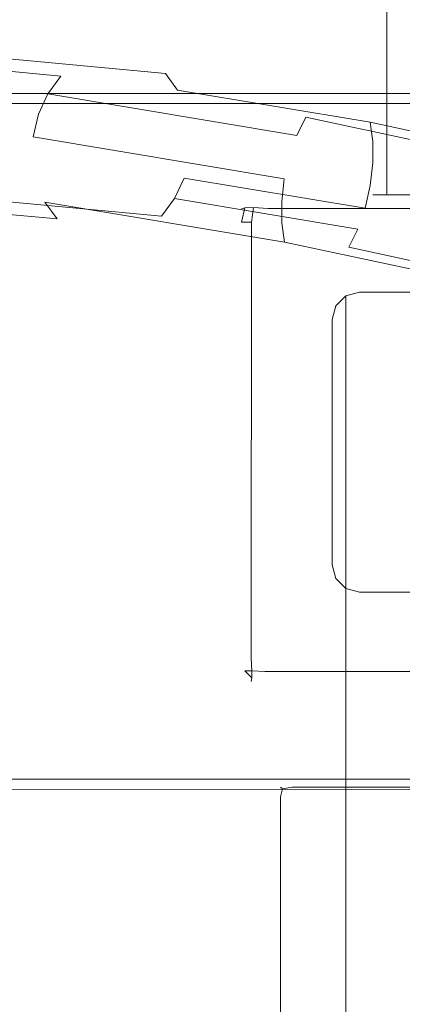
# Model space of a CAD drawing. Extents: x -110 to 184, y -645 to 17.
# Drawn here: x -40 to -12, y -92 to -20 of the extents above; entities that cross this region are included whole.
import ezdxf

# ---------------------------------------------------------------- set-up
doc = ezdxf.new("R2010")
doc.units = 0
doc.header["$LTSCALE"] = 500
doc.header["$MEASUREMENT"] = 0
doc.layers.add('CHROM', color=253, linetype='Continuous')
doc.layers.add('WAZ', color=253, linetype='Continuous')

msp = doc.modelspace()

# ---------------------------------------------------------------- linework, layer by layer
at = {"layer": 'CHROM', "lineweight": 0}
for points, invisible_edges in [([(-14.58, 6.946, 793.078), (-14.58, 6.946, 776.516), (-14.58, -32.688, 776.516), (-14.58, -32.688, 793.078)], 10), ([(-14.304, -32.688, 794.279), (-14.304, 6.946, 794.279), (-14.58, 6.946, 793.078), (-14.58, -32.688, 793.078)], 5), ([(-14.304, 6.946, 775.315), (-14.304, -32.688, 775.315), (-14.58, -32.688, 776.516), (-14.58, 6.946, 776.516)], 5), ([(-13.551, -32.688, 795.158), (-13.551, 6.946, 795.158), (-14.304, 6.946, 794.279), (-14.304, -32.688, 794.279)], 5), ([(-13.551, 6.946, 774.436), (-13.551, -32.688, 774.436), (-14.304, -32.688, 775.315), (-14.304, 6.946, 775.315)], 5), ([(-12.522, -32.688, 795.48), (-12.522, 6.946, 795.48), (-13.551, 6.946, 795.158), (-13.551, -32.688, 795.158)], 1), ([(-12.522, 6.946, 774.115), (-12.522, -32.688, 774.115), (-13.551, -32.688, 774.436), (-13.551, 6.946, 774.436)], 1), ([(12.522, 6.946, 795.48), (-12.522, 6.946, 795.48), (-12.522, -32.688, 795.48), (12.522, -32.688, 795.48)], 10), ([(-12.522, 6.946, 774.115), (12.522, 6.946, 774.115), (12.522, -32.688, 774.115), (-12.522, -32.688, 774.115)], 11), ([(-72.764, -24.942, 602.233), (37.074, -24.942, 602.233), (37.074, -24.942, 568.407), (-72.764, -24.942, 568.407)], 15), ([(-72.764, -24.942, 568.407), (37.074, -24.942, 568.407), (37.074, -25.253, 567.32), (-72.764, -25.312, 567.354)], 11), ([(37.074, -24.942, 602.233), (-72.764, -24.942, 602.233), (-72.764, -25.312, 603.286), (37.074, -25.253, 603.319)], 11), ([(109, -25.714, 24), (109, -25.714, -24), (-109, -25.714, -24), (-109, -25.714, 24)], 15), ([(109, -26.006, -24.707), (-109, -26.006, -24.707), (-109, -25.714, -24), (109, -25.714, -24)], 15), ([(109, -25.714, 24), (-109, -25.714, 24), (-109, -26.006, 24.707), (109, -26.006, 24.707)], 11), ([(-72.764, -25.312, 567.354), (37.074, -25.253, 567.32), (37.074, -26.104, 566.525), (-72.764, -26.165, 566.556)], 15), ([(37.074, -25.253, 603.319), (-72.764, -25.312, 603.286), (-72.764, -26.165, 604.084), (37.074, -26.104, 604.115)], 15), ([(109, -26.714, -25), (-109, -26.714, -25), (-109, -26.006, -24.707), (109, -26.006, -24.707)], 11), ([(109, -26.006, 24.707), (-109, -26.006, 24.707), (-109, -26.714, 25), (109, -26.714, 25)], 15), ([(-72.764, -26.165, 566.556), (37.074, -26.104, 566.525), (37.074, -27.267, 566.234), (-72.764, -27.267, 566.234)], 15), ([(37.074, -26.104, 604.115), (-72.764, -26.165, 604.084), (-72.764, -27.267, 604.406), (37.074, -27.267, 604.406)], 15), ([(109, -26.714, 25), (-109, -26.714, 25), (-109, -74.714, 25), (109, -74.714, 25)], 15), ([(109, -26.714, -25), (109, -74.714, -25), (-109, -74.714, -25), (-109, -26.714, -25)], 15), ([(37.074, -39.417, 604.406), (37.074, -27.267, 604.406), (-72.764, -27.267, 604.406), (-72.764, -39.417, 604.406)], 14), ([(-72.764, -39.417, 566.234), (-72.764, -27.267, 566.234), (37.074, -27.267, 566.234), (37.074, -39.417, 566.234)], 11), ([(-24.179, -33.712, 750.395), (-23.449, -32.981, 752.581), (-23.306, -32.963, 750.154), (-23.951, -33.638, 748.474)], 15), ([(-23.449, -32.981, 817.014), (-24.179, -33.712, 819.199), (-23.951, -33.638, 821.12), (-23.306, -32.963, 819.44)], 13), ([(-23.449, -32.981, 817.014), (-23.449, -32.981, 752.581), (-24.179, -33.712, 750.395), (-24.179, -33.712, 819.199)], 11), ([(-23.306, -32.963, 750.154), (-22.809, -32.965, 748.483), (-23.311, -33.633, 747.265), (-23.951, -33.638, 748.474)], 15), ([(-23.311, -33.633, 822.33), (-22.809, -32.965, 821.112), (-23.306, -32.963, 819.44), (-23.951, -33.638, 821.12)], 15), ([(-22.472, -32.688, 754.481), (-22.214, -32.688, 752.486), (-23.306, -32.963, 750.154), (-23.449, -32.981, 752.581)], 15), ([(-22.472, -32.688, 815.114), (-23.449, -32.981, 817.014), (-23.306, -32.963, 819.44), (-22.214, -32.688, 817.109)], 15), ([(-22.472, -32.688, 815.114), (-22.472, -32.688, 754.481), (-23.449, -32.981, 752.581), (-23.449, -32.981, 817.014)], 15), ([(-21.945, -32.985, 747.514), (-22.225, -33.707, 746.792), (-23.311, -33.633, 747.265), (-22.809, -32.965, 748.483)], 13), ([(-22.225, -33.707, 822.803), (-21.945, -32.985, 822.08), (-22.809, -32.965, 821.112), (-23.311, -33.633, 822.33)], 15), ([(-22.214, -32.688, 752.486), (-21.956, -32.688, 750.49), (-22.809, -32.965, 748.483), (-23.306, -32.963, 750.154)], 15), ([(-21.956, -32.688, 819.104), (-22.214, -32.688, 817.109), (-23.306, -32.963, 819.44), (-22.809, -32.965, 821.112)], 15), ([(-21.697, -32.688, 748.495), (-21.945, -32.985, 747.514), (-22.809, -32.965, 748.483), (-21.956, -32.688, 750.49)], 15), ([(-21.697, -32.688, 821.099), (-21.956, -32.688, 819.104), (-22.809, -32.965, 821.112), (-21.945, -32.985, 822.08)], 15), ([(-22.472, -32.688, 815.114), (-14.58, -32.688, 793.078), (-14.58, -32.688, 776.516), (-22.472, -32.688, 754.481)], 15), ([(-22.472, -32.688, 754.481), (-14.58, -32.688, 776.516), (-14.304, -32.688, 775.315), (-22.214, -32.688, 752.486)], 15), ([(-14.58, -32.688, 793.078), (-22.472, -32.688, 815.114), (-22.214, -32.688, 817.109), (-14.304, -32.688, 794.279)], 15), ([(-22.225, -33.707, 822.803), (22.225, -33.707, 822.803), (21.945, -32.985, 822.08), (-21.945, -32.985, 822.08)], 15), ([(22.225, -33.707, 746.792), (-22.225, -33.707, 746.792), (-21.945, -32.985, 747.514), (21.945, -32.985, 747.514)], 15), ([(-22.214, -32.688, 752.486), (-14.304, -32.688, 775.315), (-13.551, -32.688, 774.436), (-21.956, -32.688, 750.49)], 15), ([(-14.304, -32.688, 794.279), (-22.214, -32.688, 817.109), (-21.956, -32.688, 819.104), (-13.551, -32.688, 795.158)], 15), ([(-21.956, -32.688, 750.49), (-13.551, -32.688, 774.436), (-12.522, -32.688, 774.115), (-21.697, -32.688, 748.495)], 15), ([(-13.551, -32.688, 795.158), (-21.956, -32.688, 819.104), (-21.697, -32.688, 821.099), (-12.522, -32.688, 795.48)], 15), ([(-21.945, -32.985, 822.08), (21.945, -32.985, 822.08), (21.697, -32.688, 821.099), (-21.697, -32.688, 821.099)], 15), ([(21.945, -32.985, 747.514), (-21.945, -32.985, 747.514), (-21.697, -32.688, 748.495), (21.697, -32.688, 748.495)], 15), ([(21.697, -32.688, 821.099), (12.522, -32.688, 795.48), (-12.522, -32.688, 795.48), (-21.697, -32.688, 821.099)], 15), ([(-21.697, -32.688, 748.495), (-12.522, -32.688, 774.115), (12.522, -32.688, 774.115), (21.697, -32.688, 748.495)], 15), ([(-24.472, -34.688, 748.495), (-24.179, -33.712, 750.395), (-23.951, -33.638, 748.474), (-24.175, -34.688, 747.514)], 13), ([(-24.472, -34.688, 821.099), (-24.175, -34.688, 822.081), (-23.951, -33.638, 821.12), (-24.179, -33.712, 819.199)], 15), ([(-24.179, -33.712, 819.199), (-24.179, -33.712, 750.395), (-24.472, -34.688, 748.495), (-24.472, -34.688, 821.099)], 15), ([(-23.454, -34.688, 746.792), (-24.175, -34.688, 747.514), (-23.951, -33.638, 748.474), (-23.311, -33.633, 747.265)], 12), ([(-24.175, -34.688, 822.081), (-23.454, -34.688, 822.802), (-23.311, -33.633, 822.33), (-23.951, -33.638, 821.12)], 11), ([(-22.472, -34.688, 746.495), (-23.454, -34.688, 746.792), (-23.311, -33.633, 747.265), (-22.225, -33.707, 746.792)], 13), ([(-22.472, -34.688, 823.099), (-22.225, -33.707, 822.803), (-23.311, -33.633, 822.33), (-23.454, -34.688, 822.802)], 9), ([(-22.472, -34.688, 823.099), (22.472, -34.688, 823.099), (22.225, -33.707, 822.803), (-22.225, -33.707, 822.803)], 11), ([(22.472, -34.688, 746.495), (-22.472, -34.688, 746.495), (-22.225, -33.707, 746.792), (22.225, -33.707, 746.792)], 11), ([(-24.205, -66.549, 822.098), (-24.175, -34.688, 822.081), (-24.472, -34.688, 821.099), (-24.472, -66.549, 821.099)], 15), ([(-24.175, -34.688, 747.514), (-24.205, -66.549, 747.496), (-24.472, -66.549, 748.495), (-24.472, -34.688, 748.495)], 15), ([(-24.472, -66.549, 821.099), (-24.472, -34.688, 821.099), (-24.472, -34.688, 748.495), (-24.472, -66.549, 748.495)], 15), ([(-23.471, -66.549, 822.832), (-23.454, -34.688, 822.802), (-24.175, -34.688, 822.081), (-24.205, -66.549, 822.098)], 15), ([(-23.454, -34.688, 746.792), (-23.471, -66.549, 746.762), (-24.205, -66.549, 747.496), (-24.175, -34.688, 747.514)], 15), ([(-22.472, -66.549, 823.099), (-22.472, -34.688, 823.099), (-23.454, -34.688, 822.802), (-23.471, -66.549, 822.832)], 11), ([(-22.472, -34.688, 746.495), (-22.472, -66.549, 746.495), (-23.471, -66.549, 746.762), (-23.454, -34.688, 746.792)], 11), ([(-22.472, -66.549, 746.495), (-22.472, -34.688, 746.495), (22.472, -34.688, 746.495), (22.472, -66.549, 746.495)], 15), ([(22.472, -66.549, 823.099), (22.472, -34.688, 823.099), (-22.472, -34.688, 823.099), (-22.472, -66.549, 823.099)], 15), ([(-72.764, -62.044, 566.234), (-72.764, -39.417, 566.234), (37.074, -39.417, 566.234), (37.074, -62.044, 566.234)], 15), ([(37.074, -62.044, 604.406), (37.074, -39.417, 604.406), (-72.764, -39.417, 604.406), (-72.764, -62.044, 604.406)], 15), ([(-15.549, -39.811, 42.364), (-17.549, -59.749, 42.364), (-17.281, -40.813, 42.364), (-15.549, -39.811, 42.364)], 15), ([(-15.549, -39.811, 42.364), (15.549, -61.752, 42.364), (-17.549, -59.749, 42.364), (-15.549, -39.811, 42.364)], 15), ([(-15.549, -39.811, 42.364), (-17.281, -40.813, 42.364), (-16.549, -40.079, 42.364), (-15.549, -39.811, 42.364)], 9), ([(-16.549, -40.079, 1008.59), (-16.549, -40.079, 42.364), (-17.281, -40.813, 42.364), (-17.281, -40.813, 1008.59)], 15), ([(-16.549, -44.845, 1044.867), (-16.549, -40.079, 1008.59), (-17.281, -40.813, 1008.59), (-17.281, -45.563, 1044.748)], 15), ([(-15.549, -39.811, 1008.59), (-15.549, -39.811, 42.364), (-16.549, -40.079, 42.364), (-16.549, -40.079, 1008.59)], 11), ([(-15.549, -44.583, 1044.911), (-15.549, -39.811, 1008.59), (-16.549, -40.079, 1008.59), (-16.549, -44.845, 1044.867)], 11), ([(16.549, -40.079, 42.364), (-15.549, -39.811, 42.364), (15.549, -39.811, 42.364), (16.549, -40.079, 42.364)], 9), ([(17.549, -41.814, 42.364), (-15.549, -39.811, 42.364), (16.549, -40.079, 42.364), (17.549, -41.814, 42.364)], 15), ([(15.549, -61.752, 42.364), (-15.549, -39.811, 42.364), (17.549, -41.814, 42.364), (15.549, -61.752, 42.364)], 15), ([(15.549, -39.811, 1008.59), (-15.549, -39.811, 1008.59), (-15.549, -44.583, 1044.911), (15.549, -44.583, 1044.911)], 15), ([(-15.549, -39.811, 1008.59), (15.549, -39.811, 1008.59), (15.549, -39.811, 42.364), (-15.549, -39.811, 42.364)], 15), ([(-17.281, -40.813, 42.364), (-17.549, -59.749, 42.364), (-17.549, -41.814, 42.364), (-17.281, -40.813, 42.364)], 9), ([(-17.281, -40.813, 1008.59), (-17.281, -40.813, 42.364), (-17.549, -41.814, 42.364), (-17.549, -41.814, 1008.59)], 15), ([(-17.281, -45.563, 1044.748), (-17.281, -40.813, 1008.59), (-17.549, -41.814, 1008.59), (-17.549, -46.543, 1044.585)], 15), ([(-17.549, -41.814, 1008.59), (-17.549, -59.749, 1008.59), (-17.549, -64.268, 1041.636), (-17.549, -46.543, 1044.585)], 15), ([(-17.549, -59.749, 1008.59), (-17.549, -41.814, 1008.59), (-17.549, -41.814, 42.364), (-17.549, -59.749, 42.364)], 15), ([(-15.549, -55.25, 1079.956), (-15.549, -44.583, 1044.911), (-16.549, -44.845, 1044.867), (-16.549, -55.5, 1079.871)], 11), ([(15.549, -44.583, 1044.911), (-15.549, -44.583, 1044.911), (-15.549, -55.25, 1079.956), (15.549, -55.25, 1079.956)], 15), ([(-16.549, -55.5, 1079.871), (-16.549, -44.845, 1044.867), (-17.281, -45.563, 1044.748), (-17.281, -56.182, 1079.637)], 15), ([(-17.281, -56.182, 1079.637), (-17.281, -45.563, 1044.748), (-17.549, -46.543, 1044.585), (-17.549, -57.115, 1079.318)], 15), ([(-17.549, -46.543, 1044.585), (-17.549, -64.268, 1041.636), (-17.549, -74.147, 1073.49), (-17.549, -57.115, 1079.318)], 15), ([(-16.549, -55.5, 1079.871), (-16.549, -71.753, 1112.652), (-15.549, -71.523, 1112.776), (-15.549, -55.25, 1079.956)], 15), ([(15.549, -55.25, 1079.956), (-15.549, -55.25, 1079.956), (-15.549, -71.523, 1112.776), (15.549, -71.523, 1112.776)], 15), ([(-17.281, -56.182, 1079.637), (-17.281, -72.383, 1112.312), (-16.549, -71.753, 1112.652), (-16.549, -55.5, 1079.871)], 11), ([(-17.549, -57.115, 1079.318), (-17.549, -73.244, 1111.848), (-17.281, -72.383, 1112.312), (-17.281, -56.182, 1079.637)], 15), ([(-17.549, -57.115, 1079.318), (-17.549, -74.147, 1073.49), (-17.549, -89.118, 1103.289), (-17.549, -73.244, 1111.848)], 15), ([(-17.549, -59.749, 42.364), (-16.549, -61.484, 42.364), (-17.281, -60.751, 42.364), (-17.549, -59.749, 42.364)], 9), ([(-17.549, -59.749, 42.364), (15.549, -61.752, 42.364), (-16.549, -61.484, 42.364), (-17.549, -59.749, 42.364)], 15), ([(-17.281, -60.751, 42.364), (-17.281, -60.751, 1008.59), (-17.549, -59.749, 1008.59), (-17.549, -59.749, 42.364)], 15), ([(-17.281, -60.751, 1008.59), (-17.281, -65.247, 1041.473), (-17.549, -64.268, 1041.636), (-17.549, -59.749, 1008.59)], 15), ([(-16.549, -61.484, 42.364), (-16.549, -61.484, 1008.59), (-17.281, -60.751, 1008.59), (-17.281, -60.751, 42.364)], 15), ([(-16.549, -61.484, 1008.59), (-16.549, -65.964, 1041.354), (-17.281, -65.247, 1041.473), (-17.281, -60.751, 1008.59)], 15), ([(-16.549, -61.484, 42.364), (15.549, -61.752, 42.364), (-15.549, -61.752, 42.364), (-16.549, -61.484, 42.364)], 9), ([(-15.549, -61.752, 42.364), (-15.549, -61.752, 1008.59), (-16.549, -61.484, 1008.59), (-16.549, -61.484, 42.364)], 11), ([(-15.549, -61.752, 1008.59), (-15.549, -66.227, 1041.31), (-16.549, -65.964, 1041.354), (-16.549, -61.484, 1008.59)], 11), ([(-15.549, -61.752, 1008.59), (15.549, -61.752, 1008.59), (15.549, -66.227, 1041.31), (-15.549, -66.227, 1041.31)], 15), ([(15.549, -61.752, 1008.59), (-15.549, -61.752, 1008.59), (-15.549, -61.752, 42.364), (15.549, -61.752, 42.364)], 15), ([(37.074, -74.194, 604.406), (37.074, -62.044, 604.406), (-72.764, -62.044, 604.406), (-72.764, -74.194, 604.406)], 14), ([(-72.764, -74.194, 566.234), (-72.764, -62.044, 566.234), (37.074, -62.044, 566.234), (37.074, -74.194, 566.234)], 15), ([(-17.281, -65.247, 1041.473), (-17.281, -75.078, 1073.172), (-17.549, -74.147, 1073.49), (-17.549, -64.268, 1041.636)], 15), ([(-16.549, -65.964, 1041.354), (-16.549, -75.76, 1072.939), (-17.281, -75.078, 1073.172), (-17.281, -65.247, 1041.473)], 15), ([(-15.549, -66.227, 1041.31), (-15.549, -76.01, 1072.853), (-16.549, -75.76, 1072.939), (-16.549, -65.964, 1041.354)], 11), ([(-15.549, -66.227, 1041.31), (15.549, -66.227, 1041.31), (15.549, -76.01, 1072.853), (-15.549, -76.01, 1072.853)], 15), ([(-24.472, -66.549, 748.495), (-24.205, -66.549, 747.496), (-23.945, -67.505, 747.539), (-24.205, -67.548, 748.495)], 15), ([(-24.472, -66.549, 821.099), (-24.205, -67.548, 821.099), (-23.945, -67.505, 822.056), (-24.205, -66.549, 822.098)], 15), ([(-24.205, -67.548, 748.495), (-24.205, -67.548, 821.099), (-24.472, -66.549, 821.099), (-24.472, -66.549, 748.495)], 15), ([(-24.205, -66.549, 747.496), (-23.471, -66.549, 746.762), (-23.429, -67.505, 747.022), (-23.945, -67.505, 747.539)], 9), ([(-23.471, -66.549, 822.832), (-24.205, -66.549, 822.098), (-23.945, -67.505, 822.056), (-23.429, -67.505, 822.572)], 15), ([(-22.472, -66.549, 746.495), (-22.472, -67.548, 746.762), (-23.429, -67.505, 747.022), (-23.471, -66.549, 746.762)], 13), ([(-22.472, -66.549, 823.099), (-23.471, -66.549, 822.832), (-23.429, -67.505, 822.572), (-22.472, -67.548, 822.832)], 13), ([(22.472, -66.549, 823.099), (-22.472, -66.549, 823.099), (-22.472, -67.548, 822.832), (22.472, -67.548, 822.832)], 11), ([(-22.472, -66.549, 746.495), (22.472, -66.549, 746.495), (22.472, -67.548, 746.762), (-22.472, -67.548, 746.762)], 11), ([(-23.471, -68.282, 748.495), (-24.205, -67.548, 748.495), (-23.945, -67.505, 747.539), (-23.429, -68.022, 747.539)], 11), ([(-24.205, -67.548, 821.099), (-23.471, -68.282, 821.099), (-23.429, -68.022, 822.056), (-23.945, -67.505, 822.056)], 15), ([(-23.471, -68.282, 748.495), (-23.471, -68.282, 821.099), (-24.205, -67.548, 821.099), (-24.205, -67.548, 748.495)], 15), ([(-23.429, -67.505, 747.022), (-23.429, -68.022, 747.539), (-23.945, -67.505, 747.539), (-23.429, -67.505, 747.022)], 15), ([(-23.945, -67.505, 822.056), (-23.429, -68.022, 822.056), (-23.429, -67.505, 822.572), (-23.945, -67.505, 822.056)], 15), ([(-22.472, -67.548, 746.762), (-22.472, -68.282, 747.496), (-23.429, -68.022, 747.539), (-23.429, -67.505, 747.022)], 15), ([(-22.472, -68.282, 822.098), (-22.472, -67.548, 822.832), (-23.429, -67.505, 822.572), (-23.429, -68.022, 822.056)], 9), ([(22.472, -67.548, 822.832), (-22.472, -67.548, 822.832), (-22.472, -68.282, 822.098), (22.472, -68.282, 822.098)], 15), ([(-22.472, -67.548, 746.762), (22.472, -67.548, 746.762), (22.472, -68.282, 747.496), (-22.472, -68.282, 747.496)], 15), ([(-22.472, -68.549, 748.495), (-23.471, -68.282, 748.495), (-23.429, -68.022, 747.539), (-22.472, -68.282, 747.496)], 13), ([(-22.472, -68.549, 821.099), (-22.472, -68.282, 822.098), (-23.429, -68.022, 822.056), (-23.471, -68.282, 821.099)], 11), ([(-22.472, -68.549, 748.495), (-22.472, -68.549, 821.099), (-23.471, -68.282, 821.099), (-23.471, -68.282, 748.495)], 11), ([(22.472, -68.282, 822.098), (-22.472, -68.282, 822.098), (-22.472, -68.549, 821.099), (22.472, -68.549, 821.099)], 15), ([(22.472, -68.549, 748.495), (-22.472, -68.549, 748.495), (-22.472, -68.282, 747.496), (22.472, -68.282, 747.496)], 15), ([(-22.472, -68.549, 748.495), (22.472, -68.549, 748.495), (22.472, -68.549, 821.099), (-22.472, -68.549, 821.099)], 15), ([(-16.549, -93.166, 1142.322), (-16.549, -71.753, 1112.652), (-17.281, -72.383, 1112.312), (-17.281, -93.727, 1141.887)], 15), ([(-15.549, -92.961, 1142.482), (-15.549, -71.523, 1112.776), (-16.549, -71.753, 1112.652), (-16.549, -93.166, 1142.322)], 11), ([(15.549, -71.523, 1112.776), (-15.549, -71.523, 1112.776), (-15.549, -92.961, 1142.482), (15.549, -92.961, 1142.482)], 15), ([(-17.281, -93.727, 1141.887), (-17.281, -72.383, 1112.312), (-17.549, -73.244, 1111.848), (-17.549, -94.494, 1141.293)], 15), ([(-17.549, -73.244, 1111.848), (-17.549, -89.118, 1103.289), (-17.549, -108.775, 1130.225), (-17.549, -94.494, 1141.293)], 15), ([(-17.549, -89.118, 1103.289), (-17.549, -74.147, 1073.49), (-17.281, -75.078, 1073.172), (-17.281, -89.977, 1102.826)], 15), ([(109, -75.421, -24.707), (-109, -75.421, -24.707), (-109, -74.714, -25), (109, -74.714, -25)], 15), ([(109, -74.714, 25), (-109, -74.714, 25), (-109, -75.421, 24.707), (109, -75.421, 24.707)], 11), ([(37.074, -74.194, 604.406), (-72.764, -74.194, 604.406), (-72.764, -75.296, 604.084), (37.074, -75.357, 604.115)], 15), ([(-72.764, -74.194, 566.234), (37.074, -74.194, 566.234), (37.074, -75.357, 566.525), (-72.764, -75.296, 566.556)], 15), ([(109, -75.714, -24), (-109, -75.714, -24), (-109, -75.421, -24.707), (109, -75.421, -24.707)], 11), ([(109, -75.421, 24.707), (-109, -75.421, 24.707), (-109, -75.714, 24), (109, -75.714, 24)], 15), ([(37.074, -75.357, 604.115), (-72.764, -75.296, 604.084), (-72.764, -76.149, 603.286), (37.074, -76.208, 603.319)], 11), ([(-72.764, -75.296, 566.556), (37.074, -75.357, 566.525), (37.074, -76.208, 567.32), (-72.764, -76.149, 567.354)], 11), ([(-17.281, -89.977, 1102.826), (-17.281, -75.078, 1073.172), (-16.549, -75.76, 1072.939), (-16.549, -90.605, 1102.487)], 11), ([(109, -75.714, -24), (109, -75.714, 24), (-109, -75.714, 24), (-109, -75.714, -24)], 15), ([(37.074, -76.208, 603.319), (-72.764, -76.149, 603.286), (-72.764, -76.52, 602.233), (37.074, -76.52, 602.233)], 15), ([(-72.764, -76.149, 567.354), (37.074, -76.208, 567.32), (37.074, -76.52, 568.407), (-72.764, -76.52, 568.407)], 15), ([(-21.685, -76.714, -31.319), (-21.334, -76.006, -31.319), (-21.178, -76.136, -32.012), (-21.334, -76.714, -32.168)], 15), ([(-21.685, -76.714, 9.883), (-21.334, -76.714, 10.732), (-21.178, -76.136, 10.576), (-21.334, -76.006, 9.883)], 9), ([(-21.685, -76.714, -31.319), (-21.685, -76.714, 9.883), (-21.334, -76.006, 9.883), (-21.334, -76.006, -31.319)], 11), ([(-20.485, -75.714, -31.319), (-20.485, -76.006, -32.168), (-21.178, -76.136, -32.012), (-21.334, -76.006, -31.319)], 9), ([(-20.485, -75.714, 9.883), (-21.334, -76.006, 9.883), (-21.178, -76.136, 10.576), (-20.485, -76.006, 10.732)], 15), ([(-21.334, -76.006, -31.319), (-21.334, -76.006, 9.883), (-20.485, -75.714, 9.883), (-20.485, -75.714, -31.319)], 15), ([(-20.485, -76.714, -32.519), (-21.334, -76.714, -32.168), (-21.178, -76.136, -32.012), (-20.485, -76.006, -32.168)], 13), ([(-20.485, -76.714, 11.083), (-20.485, -76.006, 10.732), (-21.178, -76.136, 10.576), (-21.334, -76.714, 10.732)], 13), ([(20.717, -75.714, 9.883), (20.717, -75.714, -31.319), (-20.485, -75.714, -31.319), (-20.485, -75.714, 9.883)], 15), ([(20.717, -76.006, -32.168), (-20.485, -76.006, -32.168), (-20.485, -75.714, -31.319), (20.717, -75.714, -31.319)], 15), ([(20.717, -75.714, 9.883), (-20.485, -75.714, 9.883), (-20.485, -76.006, 10.732), (20.717, -76.006, 10.732)], 11), ([(20.717, -76.714, -32.519), (-20.485, -76.714, -32.519), (-20.485, -76.006, -32.168), (20.717, -76.006, -32.168)], 11), ([(20.717, -76.006, 10.732), (-20.485, -76.006, 10.732), (-20.485, -76.714, 11.083), (20.717, -76.714, 11.083)], 15), ([(-16.549, -90.605, 1102.487), (-16.549, -75.76, 1072.939), (-15.549, -76.01, 1072.853), (-15.549, -90.836, 1102.363)], 15), ([(-15.549, -76.01, 1072.853), (15.549, -76.01, 1072.853), (15.549, -90.836, 1102.363), (-15.549, -90.836, 1102.363)], 15), ([(37.074, -76.52, 602.233), (-72.764, -76.52, 602.233), (-72.764, -76.52, 568.407), (37.074, -76.52, 568.407)], 7), ([(-21.685, -107.671, -31.319), (-21.685, -107.671, 9.883), (-21.685, -76.714, 9.883), (-21.685, -76.714, -31.319)], 15), ([(-21.685, -107.671, -31.319), (-21.685, -76.714, -31.319), (-21.334, -76.714, -32.168), (-21.334, -107.671, -32.168)], 11), ([(-21.334, -107.671, 10.732), (-21.334, -76.714, 10.732), (-21.685, -76.714, 9.883), (-21.685, -107.671, 9.883)], 15), ([(-21.334, -107.671, -32.168), (-21.334, -76.714, -32.168), (-20.485, -76.714, -32.519), (-20.485, -107.671, -32.519)], 15), ([(-20.485, -107.671, 11.083), (-20.485, -76.714, 11.083), (-21.334, -76.714, 10.732), (-21.334, -107.671, 10.732)], 11), ([(20.717, -76.714, 11.083), (-20.485, -76.714, 11.083), (-20.485, -107.671, 11.083), (20.717, -107.671, 11.083)], 15), ([(20.717, -76.714, -32.519), (20.717, -107.671, -32.519), (-20.485, -107.671, -32.519), (-20.485, -76.714, -32.519)], 15), ([(-17.281, -89.977, 1102.826), (-17.281, -109.539, 1129.632), (-17.549, -108.775, 1130.225), (-17.549, -89.118, 1103.289)], 15), ([(-16.549, -90.605, 1102.487), (-16.549, -110.098, 1129.199), (-17.281, -109.539, 1129.632), (-17.281, -89.977, 1102.826)], 15), ([(-15.549, -90.836, 1102.363), (-15.549, -110.303, 1129.04), (-16.549, -110.098, 1129.199), (-16.549, -90.605, 1102.487)], 11), ([(-15.549, -90.836, 1102.363), (15.549, -90.836, 1102.363), (15.549, -110.303, 1129.04), (-15.549, -110.303, 1129.04)], 15)]:
    msp.add_3dface(points, dxfattribs=dict(at, invisible_edges=invisible_edges))
at = {"layer": 'WAZ', "lineweight": 0}
for points, invisible_edges in [([(-34.916, -22.402, -509.027), (-49.518, -21.023, -477.307), (-47.94, -20.803, -476.749), (-33.53, -22.162, -508.094)], 15), ([(-33.53, -22.162, -508.094), (-47.94, -20.803, -476.749), (-46.362, -20.991, -476.183), (-32.155, -22.328, -507.131)], 15), ([(-36.233, -23.033, -509.873), (-51.002, -21.636, -477.824), (-49.518, -21.023, -477.307), (-34.916, -22.402, -509.027)], 15), ([(-32.155, -22.328, -507.131), (-46.362, -20.991, -476.183), (-44.873, -21.574, -475.642), (-30.871, -22.89, -506.191)], 15), ([(-30.871, -22.89, -506.191), (-44.873, -21.574, -475.642), (-43.562, -22.52, -475.158), (-29.752, -23.814, -505.331)], 11), ([(-37.403, -24.019, -510.585), (-52.308, -22.607, -478.272), (-51.002, -21.636, -477.824), (-36.233, -23.033, -509.873)], 14), ([(-17.925, -25.241, -526.123), (-34.916, -22.402, -509.027), (-33.53, -22.162, -508.094), (-17.121, -24.901, -524.678)], 15), ([(-17.121, -24.901, -524.678), (-33.53, -22.162, -508.094), (-32.155, -22.328, -507.131), (-16.363, -24.961, -523.172)], 15), ([(-38.359, -25.302, -511.12), (-53.358, -23.881, -478.623), (-52.308, -22.607, -478.272), (-37.403, -24.019, -510.585)], 15), ([(-29.752, -23.814, -505.331), (-43.562, -22.52, -475.158), (-42.504, -23.772, -474.759), (-28.863, -25.049, -504.6)], 15), ([(-19.482, -27.019, -528.498), (-37.403, -24.019, -510.585), (-36.233, -23.033, -509.873), (-18.727, -25.961, -527.421)], 15), ([(-18.727, -25.961, -527.421), (-36.233, -23.033, -509.873), (-34.916, -22.402, -509.027), (-17.925, -25.241, -526.123)], 15), ([(-16.363, -24.961, -523.172), (-32.155, -22.328, -507.131), (-30.871, -22.89, -506.191), (-15.695, -25.416, -521.691)], 15), ([(-15.695, -25.416, -521.691), (-30.871, -22.89, -506.191), (-29.752, -23.814, -505.331), (-15.155, -26.241, -520.321)], 15), ([(-39.045, -26.809, -511.448), (-54.092, -25.382, -478.857), (-53.358, -23.881, -478.623), (-38.359, -25.302, -511.12)], 15), ([(-28.863, -25.049, -504.6), (-42.504, -23.772, -474.759), (-41.76, -25.258, -474.467), (-28.256, -26.521, -504.04)], 15), ([(-20.145, -28.353, -529.291), (-38.359, -25.302, -511.12), (-37.403, -24.019, -510.585), (-19.482, -27.019, -528.498)], 12), ([(-15.155, -26.241, -520.321), (-29.752, -23.814, -505.331), (-28.863, -25.049, -504.6), (-14.776, -27.387, -519.142)], 13), ([(-14.776, -27.387, -519.142), (-28.863, -25.049, -504.6), (-28.256, -26.521, -504.04), (-14.578, -28.789, -518.223)], 14), ([(1.048, -29.284, -528.924), (-17.925, -25.241, -526.123), (-17.121, -24.901, -524.678), (0.891, -28.742, -527.333)], 15), ([(0.891, -28.742, -527.333), (-17.121, -24.901, -524.678), (-16.363, -24.961, -523.172), (0.634, -28.587, -525.673)], 15), ([(0.634, -28.587, -525.673), (-16.363, -24.961, -523.172), (-15.695, -25.416, -521.691), (0.291, -28.829, -524.038)], 15), ([(-39.421, -28.45, -511.55), (-54.467, -27.024, -478.961), (-54.092, -25.382, -478.857), (-39.045, -26.809, -511.448)], 15), ([(-28.256, -26.521, -504.04), (-41.76, -25.258, -474.467), (-41.375, -26.893, -474.3), (-27.967, -28.145, -503.685)], 15), ([(-20.678, -29.885, -529.753), (-39.045, -26.809, -511.448), (-38.359, -25.302, -511.12), (-20.145, -28.353, -529.291)], 13), ([(1.095, -30.183, -530.351), (-18.727, -25.961, -527.421), (-17.925, -25.241, -526.123), (1.048, -29.284, -528.924)], 15), ([(0.291, -28.829, -524.038), (-15.695, -25.416, -521.691), (-15.155, -26.241, -520.321), (-0.117, -29.454, -522.525)], 15), ([(-14.578, -28.789, -518.223), (-28.256, -26.521, -504.04), (-27.967, -28.145, -503.685), (-14.574, -30.364, -517.617)], 15), ([(1.029, -31.387, -531.532), (-19.482, -27.019, -528.498), (-18.727, -25.961, -527.421), (1.095, -30.183, -530.351)], 14), ([(-0.117, -29.454, -522.525), (-15.155, -26.241, -520.321), (-14.776, -27.387, -519.142), (-0.566, -30.425, -521.22)], 15), ([(-39.466, -30.132, -511.419), (-54.462, -28.711, -478.928), (-54.467, -27.024, -478.961), (-39.421, -28.45, -511.55)], 15), ([(-27.967, -28.145, -503.685), (-41.375, -26.893, -474.3), (-41.369, -28.58, -474.268), (-28.012, -29.827, -503.554)], 15), ([(-21.051, -31.528, -529.858), (-39.421, -28.45, -511.55), (-39.045, -26.809, -511.448), (-20.678, -29.885, -529.753)], 12), ([(0.856, -32.824, -532.399), (-20.145, -28.353, -529.291), (-19.482, -27.019, -528.498), (1.029, -31.387, -531.532)], 13), ([(-0.566, -30.425, -521.22), (-14.776, -27.387, -519.142), (-14.578, -28.789, -518.223), (-1.032, -31.686, -520.201)], 12), ([(-39.177, -31.756, -511.064), (-54.076, -30.346, -478.761), (-54.462, -28.711, -478.928), (-39.466, -30.132, -511.419)], 15), ([(-28.012, -29.827, -503.554), (-41.369, -28.58, -474.268), (-41.744, -30.222, -474.371), (-28.389, -31.468, -503.655)], 15), ([(-21.24, -33.185, -529.601), (-39.466, -30.132, -511.419), (-39.421, -28.45, -511.55), (-21.051, -31.528, -529.858)], 15), ([(-14.574, -30.364, -517.617), (-27.967, -28.145, -503.685), (-28.012, -29.827, -503.554), (-14.763, -32.021, -517.359)], 15), ([(0.584, -34.412, -532.901), (-20.678, -29.885, -529.753), (-20.145, -28.353, -529.291), (0.856, -32.824, -532.399)], 15), ([(-1.032, -31.686, -520.201), (-14.578, -28.789, -518.223), (-14.574, -30.364, -517.617), (-1.486, -33.164, -519.525)], 13), ([(-28.389, -31.468, -503.655), (-41.744, -30.222, -474.371), (-42.479, -31.723, -474.606), (-29.075, -32.975, -503.983)], 15), ([(-21.236, -34.76, -528.994), (-39.177, -31.756, -511.064), (-39.466, -30.132, -511.419), (-21.24, -33.185, -529.601)], 15), ([(-14.763, -32.021, -517.359), (-28.012, -29.827, -503.554), (-28.389, -31.468, -503.655), (-15.135, -33.663, -517.465)], 15), ([(0.229, -36.058, -533.009), (-21.051, -31.528, -529.858), (-20.678, -29.885, -529.753), (0.584, -34.412, -532.901)], 15), ([(-38.57, -33.228, -510.504), (-53.333, -31.832, -478.47), (-54.076, -30.346, -478.761), (-39.177, -31.756, -511.064)], 15), ([(-1.486, -33.164, -519.525), (-14.574, -30.364, -517.617), (-14.763, -32.021, -517.359), (-1.903, -34.773, -519.232)], 13), ([(-15.135, -33.663, -517.465), (-28.389, -31.468, -503.655), (-29.075, -32.975, -503.983), (-15.669, -35.196, -517.927)], 12), ([(-0.187, -37.667, -532.717), (-21.24, -33.185, -529.601), (-21.051, -31.528, -529.858), (0.229, -36.058, -533.009)], 13), ([(-37.682, -34.463, -509.773), (-52.274, -33.084, -478.07), (-53.333, -31.832, -478.47), (-38.57, -33.228, -510.504)], 14), ([(-29.075, -32.975, -503.983), (-42.479, -31.723, -474.606), (-43.529, -32.997, -474.957), (-30.031, -34.258, -504.519)], 15), ([(-21.038, -36.161, -528.075), (-38.57, -33.228, -510.504), (-39.177, -31.756, -511.064), (-21.236, -34.76, -528.994)], 14), ([(-1.903, -34.773, -519.232), (-14.763, -32.021, -517.359), (-15.135, -33.663, -517.465), (-2.257, -36.42, -519.341)], 13), ([(-36.563, -35.387, -508.913), (-50.963, -34.03, -477.586), (-52.274, -33.084, -478.07), (-37.682, -34.463, -509.773)], 15), ([(-30.031, -34.258, -504.519), (-43.529, -32.997, -474.957), (-44.834, -33.968, -475.404), (-31.201, -35.244, -505.231)], 14), ([(-15.669, -35.196, -517.927), (-29.075, -32.975, -503.983), (-30.031, -34.258, -504.519), (-16.332, -36.53, -518.72)], 12), ([(-20.658, -37.308, -526.897), (-37.682, -34.463, -509.773), (-38.57, -33.228, -510.504), (-21.038, -36.161, -528.075)], 13), ([(-0.641, -39.145, -532.041), (-21.236, -34.76, -528.994), (-21.24, -33.185, -529.601), (-0.187, -37.667, -532.717)], 13), ([(-2.257, -36.42, -519.341), (-15.135, -33.663, -517.465), (-15.669, -35.196, -517.927), (-2.529, -38.008, -519.843)], 15), ([(-35.278, -35.949, -507.973), (-49.475, -34.613, -477.045), (-50.963, -34.03, -477.586), (-36.563, -35.387, -508.913)], 15), ([(-31.201, -35.244, -505.231), (-44.834, -33.968, -475.404), (-46.318, -34.582, -475.922), (-32.517, -35.875, -506.077)], 15), ([(-20.119, -38.133, -525.527), (-36.563, -35.387, -508.913), (-37.682, -34.463, -509.773), (-20.658, -37.308, -526.897)], 15), ([(-16.332, -36.53, -518.72), (-30.031, -34.258, -504.519), (-31.201, -35.244, -505.231), (-17.087, -37.587, -519.797)], 15), ([(-33.903, -36.115, -507.009), (-47.896, -34.801, -476.48), (-49.475, -34.613, -477.045), (-35.278, -35.949, -507.973)], 15), ([(-32.517, -35.875, -506.077), (-46.318, -34.582, -475.922), (-47.896, -34.801, -476.48), (-33.903, -36.115, -507.009)], 15), ([(-17.087, -37.587, -519.797), (-31.201, -35.244, -505.231), (-32.517, -35.875, -506.077), (-17.889, -38.307, -521.095)], 15), ([(-1.107, -40.407, -531.022), (-21.038, -36.161, -528.075), (-21.236, -34.76, -528.994), (-0.641, -39.145, -532.041)], 12), ([(-2.529, -38.008, -519.843), (-15.669, -35.196, -517.927), (-16.332, -36.53, -518.72), (-2.703, -39.445, -520.71)], 13), ([(-19.451, -38.588, -524.046), (-35.278, -35.949, -507.973), (-36.563, -35.387, -508.913), (-20.119, -38.133, -525.527)], 15), ([(-18.693, -38.647, -522.539), (-33.903, -36.115, -507.009), (-35.278, -35.949, -507.973), (-19.451, -38.588, -524.046)], 15), ([(-17.889, -38.307, -521.095), (-32.517, -35.875, -506.077), (-33.903, -36.115, -507.009), (-18.693, -38.647, -522.539)], 15), ([(-1.557, -41.378, -529.717), (-20.658, -37.308, -526.897), (-21.038, -36.161, -528.075), (-1.107, -40.407, -531.022)], 15), ([(-2.703, -39.445, -520.71), (-16.332, -36.53, -518.72), (-17.087, -37.587, -519.797), (-2.768, -40.648, -521.891)], 14), ([(-1.965, -42.003, -528.204), (-20.119, -38.133, -525.527), (-20.658, -37.308, -526.897), (-1.557, -41.378, -529.717)], 15), ([(-2.307, -42.245, -526.569), (-19.451, -38.588, -524.046), (-20.119, -38.133, -525.527), (-1.965, -42.003, -528.204)], 15), ([(-2.768, -40.648, -521.891), (-17.087, -37.587, -519.797), (-17.889, -38.307, -521.095), (-2.721, -41.547, -523.318)], 15), ([(-2.564, -42.09, -524.908), (-18.693, -38.647, -522.539), (-19.451, -38.588, -524.046), (-2.307, -42.245, -526.569)], 15), ([(-2.721, -41.547, -523.318), (-17.889, -38.307, -521.095), (-18.693, -38.647, -522.539), (-2.564, -42.09, -524.908)], 15)]:
    msp.add_3dface(points, dxfattribs=dict(at, invisible_edges=invisible_edges))

doc.saveas('drawing.dxf')
